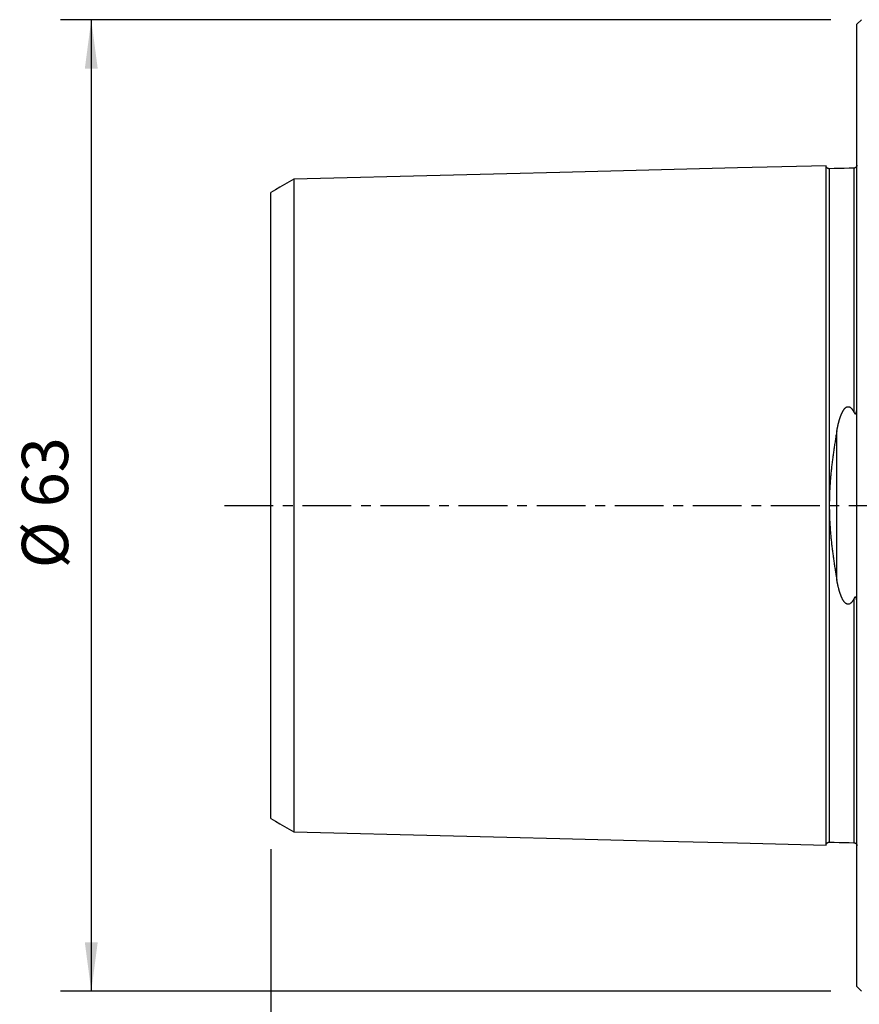
# Model space of a CAD drawing. Extents: x -54 to 125, y -108 to 108.
# Drawn here: x -54 to 0, y -32 to 31 of the extents above; entities that cross this region are included whole.
import ezdxf

# ---------------------------------------------------------------- set-up
doc = ezdxf.new("R2010")
doc.units = 0
doc.header["$MEASUREMENT"] = 0
doc.linetypes.add('CENTER', pattern=[5.059896, 3.162435, -0.632487, 0.632487, -0.632487])
doc.layers.get('0').update_dxf_attribs({"linetype": 'CONTINUOUS'})
for name, color, linetype in [('1', 4, 'CONTINUOUS'), ('SK1', 4, 'CONTINUOUS'), ('SK2', 7, 'CONTINUOUS'), ('SK4', 2, 'CENTER')]:
    doc.layers.add(name, color=color, linetype=linetype)
doc.styles.add('SANDVIK_STYLE', font='simplex.shx', dxfattribs={"height": 3})
doc.styles.get("Standard").update_dxf_attribs({"font": 'simplex.shx'})
doc.dimstyles.new('SANDVIK_DIM', dxfattribs={"dimscale": 0, "dimtxt": 4.5, "dimasz": 4.57, "dimexe": 5, "dimexo": 0, "dimgap": 2.3, "dimtad": 1, "dimdsep": 46, "dimtxsty": 'SANDVIK_STYLE', "dimcen": 0.09, "dimclrd": 256, "dimclre": 256, "dimclrt": 256, "dimadec": 0, "dimazin": 0, "dimtfac": 1, "dimtofl": 0, "dimtmove": 2, "dimatfit": 3, "dimfxl": 1, "dimtolj": 1, "dimtzin": 0, "dimarcsym": 0})

# ---------------------------------------------------------------- blocks, each defined once
blk = doc.blocks.new('*D3')
for p, q in [((-38, -22.292359), (-38, -108.5)), ((86, -65.19), (86, -108.5)), ((-38, -106.5), (86, -106.5))]:
    blk.add_line(p, q)
for points in [[(-38, -106.5), (-34.825, -106.082003), (-34.825, -106.917997)], [(86, -106.5), (82.825, -106.917997), (82.825, -106.082003)]]:
    blk.add_solid(points)
blk.add_text('124.0', height=3).set_placement((19.673684, -105))
blk = doc.blocks.new('*D4')
for p, q in [((-1.7, 31.4925), (-51.631681, 31.4925)), ((-49.631681, 31.4925), (-49.631681, -31.4925)), ((-1.7, -31.4925), (-51.631681, -31.4925))]:
    blk.add_line(p, q)
for points in [[(-49.631681, 31.4925), (-49.213685, 28.3175), (-50.049678, 28.3175)], [(-49.631681, -31.4925), (-50.049678, -28.3175), (-49.213685, -28.3175)]]:
    blk.add_solid(points)
blk.add_text('%%c 63', height=3, rotation=90).set_placement((-51.131681, -4.073684))

msp = doc.modelspace()

# ---------------------------------------------------------------- linework, layer by layer
at = {"layer": '1'}
for p, q in [((0.3, 31.4925), (0, 31.1925)), ((0, -31.1925), (0, 31.1925)), ((0, -31.1925), (0.3, -31.4925))]:
    msp.add_line(p, q, dxfattribs=at)
at = {"layer": 'SK1'}
for p, q in [((-1.999937, -22.025123), (-1.999937, 22.025123)), ((-1.794977, 21.830211), (-1.794977, -21.830211)), ((-0.194914, 21.87041), (-0.194914, 6.038944)), ((-36.5, 21.158372), (-36.5, -21.158372)), ((-38, -20.292359), (-38, 20.292359)), ((-1.307107, -4.81102), (-1.307107, 4.81102)), ((-0.194914, -6.038944), (-0.194914, -21.87041))]:
    msp.add_line(p, q, dxfattribs=at)
for points in [[(-1.999937, 22.025123, 0), (-7.749942, 21.880664, 0), (-13.499948, 21.736206, 0), (-19.249953, 21.591748, 0)], [(-1.999342, 22.01394, 0), (-1.999541, 22.017668, 0), (-1.999739, 22.021395, 0), (-1.999937, 22.025123, 0)], [(-1.794977, 21.830211, 0), (-1.80236, 21.830162, 0), (-1.809735, 21.830386, 0), (-1.817102, 21.830881, 0), (-1.824445, 21.831648, 0), (-1.831755, 21.832686, 0), (-1.839023, 21.833993, 0), (-1.846238, 21.835567, 0), (-1.853391, 21.837407, 0), (-1.860471, 21.83951, 0), (-1.867469, 21.841873, 0), (-1.874376, 21.844493, 0), (-1.881182, 21.847367, 0), (-1.887878, 21.85049, 0), (-1.894455, 21.853859, 0), (-1.900903, 21.857469, 0), (-1.907215, 21.861315, 0), (-1.913381, 21.865392, 0), (-1.919393, 21.869696, 0), (-1.925244, 21.87422, 0), (-1.930924, 21.878957, 0), (-1.936425, 21.883902, 0), (-1.941739, 21.889046, 0), (-1.946858, 21.894382, 0), (-1.951777, 21.899904, 0), (-1.956488, 21.905603, 0), (-1.960984, 21.911472, 0), (-1.96526, 21.917502, 0), (-1.96931, 21.923686, 0), (-1.973128, 21.930015, 0), (-1.976709, 21.936479, 0), (-1.980049, 21.943072, 0), (-1.983143, 21.949782, 0), (-1.985987, 21.956602, 0), (-1.988576, 21.963521, 0), (-1.990908, 21.970531, 0), (-1.992979, 21.977621, 0), (-1.994787, 21.984782, 0), (-1.996329, 21.992005, 0), (-1.997604, 21.999279, 0), (-1.998608, 22.006593, 0), (-1.999342, 22.01394, 0)], [(-0.194914, 21.87041, 0), (-0.514927, 21.86237, 0), (-0.834939, 21.854331, 0), (-1.154952, 21.846291, 0), (-1.474964, 21.838251, 0), (-1.794977, 21.830211, 0)], [(0, 22.065208, 0), (-0.000007, 22.06496, 0), (-0.000014, 22.0647, 0), (-0.000023, 22.064428, 0), (-0.000032, 22.064142, 0), (-0.000042, 22.063838, 0), (-0.000053, 22.063512, 0), (-0.000065, 22.063159, 0), (-0.00008, 22.062768, 0), (-0.000098, 22.062323, 0), (-0.00012, 22.06178, 0), (-0.000157, 22.060971, 0), (-0.000399, 22.056758, 0), (-0.000846, 22.051303, 0), (-0.001461, 22.045706, 0), (-0.00224, 22.040079, 0), (-0.00318, 22.034475, 0), (-0.004279, 22.028898, 0), (-0.005536, 22.023352, 0), (-0.006951, 22.017844, 0), (-0.008523, 22.012376, 0), (-0.010249, 22.006955, 0), (-0.012129, 22.001586, 0), (-0.01416, 21.996273, 0), (-0.016341, 21.991021, 0), (-0.018671, 21.985834, 0), (-0.021146, 21.980716, 0), (-0.023765, 21.975671, 0), (-0.026527, 21.970704, 0), (-0.029427, 21.965818, 0), (-0.032464, 21.961018, 0), (-0.035636, 21.956308, 0), (-0.038941, 21.951688, 0), (-0.042378, 21.947161, 0), (-0.045943, 21.942731, 0), (-0.049634, 21.938404, 0), (-0.053448, 21.934183, 0), (-0.05738, 21.930071, 0), (-0.061428, 21.926072, 0), (-0.065589, 21.92219, 0), (-0.069859, 21.918428, 0), (-0.074234, 21.914788, 0), (-0.078711, 21.911274, 0), (-0.083287, 21.90789, 0), (-0.087957, 21.904636, 0), (-0.092718, 21.901517, 0), (-0.097565, 21.898534, 0), (-0.102496, 21.895691, 0), (-0.107505, 21.892989, 0), (-0.112589, 21.89043, 0), (-0.117744, 21.888018, 0), (-0.122966, 21.885753, 0), (-0.12825, 21.883637, 0), (-0.133592, 21.881673, 0), (-0.138987, 21.879862, 0), (-0.144432, 21.878205, 0), (-0.149922, 21.876703, 0), (-0.155452, 21.875359, 0), (-0.161018, 21.874172, 0), (-0.166615, 21.873144, 0), (-0.172239, 21.872276, 0), (-0.177886, 21.871568, 0), (-0.18355, 21.871021, 0), (-0.189226, 21.870636, 0), (-0.194914, 21.870412, 0)], [(-36.5, 21.158374, 0), (-36.8, 20.985171, 0), (-37.1, 20.811968, 0), (-37.4, 20.638765, 0), (-37.7, 20.465562, 0), (-38, 20.292359, 0)], [(-19.249953, 21.591748, 0), (-22.699963, 21.505073, 0), (-26.149972, 21.418397, 0), (-29.599981, 21.331722, 0), (-33.049991, 21.245047, 0), (-36.5, 21.158372, 0)], [(-1.307107, 4.81102, 0), (-1.302844, 4.834975, 0), (-1.298521, 4.858906, 0), (-1.294139, 4.882815, 0), (-1.289697, 4.9067, 0), (-1.285194, 4.930562, 0), (-1.280629, 4.9544, 0), (-1.275999, 4.978214, 0), (-1.271303, 5.002003, 0), (-1.266541, 5.025767, 0), (-1.261712, 5.049506, 0), (-1.256813, 5.07322, 0), (-1.251845, 5.096907, 0), (-1.246804, 5.120568, 0), (-1.241692, 5.144203, 0), (-1.236505, 5.16781, 0), (-1.231243, 5.191389, 0), (-1.225905, 5.21494, 0), (-1.220486, 5.238463, 0), (-1.214986, 5.261956, 0), (-1.209403, 5.285419, 0), (-1.203733, 5.308852, 0), (-1.197975, 5.332253, 0), (-1.192126, 5.355622, 0), (-1.186185, 5.378958, 0), (-1.180148, 5.402261, 0), (-1.174015, 5.425529, 0), (-1.167783, 5.448762, 0), (-1.161449, 5.471959, 0), (-1.155011, 5.49512, 0), (-1.148466, 5.518242, 0), (-1.141809, 5.541325, 0), (-1.135038, 5.564367, 0), (-1.128148, 5.587368, 0), (-1.121135, 5.610325, 0), (-1.113995, 5.633237, 0), (-1.106726, 5.656102, 0), (-1.099322, 5.67892, 0), (-1.091779, 5.701688, 0), (-1.08409, 5.724403, 0), (-1.07625, 5.747063, 0), (-1.068252, 5.769666, 0), (-1.060091, 5.79221, 0), (-1.05176, 5.81469, 0), (-1.043254, 5.837105, 0), (-1.034562, 5.859451, 0), (-1.025677, 5.881722, 0), (-1.016588, 5.903915, 0), (-1.007286, 5.926026, 0), (-0.997762, 5.948048, 0), (-0.988002, 5.969975, 0), (-0.977993, 5.991801, 0), (-0.967721, 6.013517, 0), (-0.957172, 6.035115, 0), (-0.946329, 6.056586, 0), (-0.935171, 6.077917, 0), (-0.923675, 6.099093, 0), (-0.911817, 6.120099, 0), (-0.899574, 6.140918, 0), (-0.88692, 6.16153, 0), (-0.873815, 6.181907, 0), (-0.860222, 6.202019, 0), (-0.846103, 6.221832, 0), (-0.831408, 6.2413, 0), (-0.816077, 6.260367, 0), (-0.800051, 6.278966, 0), (-0.783265, 6.297017, 0), (-0.765634, 6.314408, 0), (-0.747077, 6.331008, 0), (-0.727502, 6.346642, 0), (-0.70682, 6.361087, 0), (-0.684959, 6.374062, 0), (-0.661894, 6.38523, 0), (-0.637674, 6.394194, 0), (-0.61245, 6.400485, 0), (-0.586564, 6.403806, 0), (-0.560459, 6.40388, 0), (-0.534644, 6.400709, 0), (-0.50955, 6.394581, 0), (-0.485502, 6.3858, 0), (-0.462644, 6.37482, 0), (-0.441012, 6.362035, 0), (-0.420566, 6.347789, 0), (-0.401233, 6.332358, 0), (-0.382926, 6.315954, 0), (-0.365546, 6.298758, 0), (-0.349008, 6.2809, 0), (-0.33324, 6.262484, 0), (-0.318163, 6.243597, 0), (-0.303716, 6.224307, 0), (-0.28985, 6.204663, 0), (-0.276513, 6.184714, 0), (-0.26366, 6.164497, 0), (-0.251255, 6.14404, 0), (-0.239266, 6.12337, 0), (-0.227662, 6.102509, 0), (-0.216417, 6.081474, 0), (-0.205507, 6.060281, 0), (-0.194914, 6.038944, 0)], [(-0.194914, 6.038944, 0), (-0.189306, 6.02775, 0), (-0.183452, 6.016738, 0), (-0.17732, 6.005941, 0), (-0.170876, 5.9954, 0), (-0.164076, 5.985171, 0), (-0.156831, 5.975363, 0), (-0.149048, 5.966116, 0), (-0.140638, 5.957605, 0), (-0.131431, 5.950188, 0), (-0.121258, 5.944439, 0), (-0.110041, 5.941333, 0), (-0.098172, 5.942149, 0), (-0.086794, 5.94744, 0), (-0.076918, 5.95618, 0), (-0.068661, 5.966912, 0), (-0.061748, 5.978731, 0), (-0.055842, 5.991145, 0), (-0.050714, 6.003913, 0), (-0.046222, 6.016908, 0), (-0.042221, 6.030046, 0), (-0.038619, 6.043277, 0), (-0.035366, 6.056574, 0), (-0.032408, 6.069916, 0), (-0.029691, 6.083288, 0), (-0.027189, 6.096679, 0), (-0.024884, 6.110085, 0), (-0.022764, 6.123499, 0), (-0.02081, 6.136917, 0), (-0.019009, 6.150337, 0), (-0.017343, 6.163755, 0), (-0.015797, 6.17717, 0), (-0.014356, 6.19058, 0), (-0.01301, 6.203984, 0), (-0.011755, 6.217382, 0), (-0.010588, 6.230772, 0), (-0.009506, 6.244155, 0), (-0.008502, 6.257529, 0), (-0.00757, 6.270894, 0), (-0.006707, 6.284251, 0), (-0.005909, 6.297598, 0), (-0.005174, 6.310936, 0), (-0.004497, 6.324265, 0), (-0.003876, 6.337584, 0), (-0.003308, 6.350894, 0), (-0.002791, 6.364194, 0), (-0.002324, 6.377484, 0), (-0.001904, 6.390765, 0), (-0.001529, 6.404036, 0), (-0.001199, 6.417297, 0), (-0.00091, 6.430548, 0), (-0.000661, 6.44379, 0), (-0.000451, 6.457023, 0), (-0.000278, 6.470246, 0), (-0.000142, 6.483459, 0), (-0.00004, 6.496663, 0), (0.000025, 6.509858, 0)], [(-1.307107, 4.81102, 0), (-1.320608, 4.734284, 0), (-1.334012, 4.65739, 0), (-1.347316, 4.580336, 0), (-1.360516, 4.503124, 0), (-1.373609, 4.425752, 0), (-1.386591, 4.348222, 0), (-1.399458, 4.270534, 0), (-1.412206, 4.192687, 0), (-1.424832, 4.114683, 0), (-1.437332, 4.03652, 0), (-1.449701, 3.9582, 0), (-1.461935, 3.879724, 0), (-1.47403, 3.80109, 0), (-1.485983, 3.722301, 0), (-1.497788, 3.643356, 0), (-1.509441, 3.564256, 0), (-1.520937, 3.485002, 0), (-1.532272, 3.405594, 0), (-1.543442, 3.326034, 0), (-1.55444, 3.246321, 0), (-1.565264, 3.166458, 0), (-1.575907, 3.086444, 0), (-1.586364, 3.006282, 0), (-1.596631, 2.925972, 0), (-1.606702, 2.845516, 0), (-1.616572, 2.764915, 0), (-1.626235, 2.684171, 0), (-1.635687, 2.603285, 0), (-1.644922, 2.522259, 0), (-1.653934, 2.441095, 0), (-1.662718, 2.359795, 0), (-1.671268, 2.278362, 0), (-1.679579, 2.196797, 0), (-1.687644, 2.115103, 0), (-1.695459, 2.033283, 0), (-1.703018, 1.951339, 0), (-1.710314, 1.869275, 0), (-1.717343, 1.787094, 0), (-1.724099, 1.704799, 0), (-1.730576, 1.622393, 0), (-1.736769, 1.539881, 0), (-1.742672, 1.457266, 0), (-1.748281, 1.374552, 0), (-1.75359, 1.291745, 0), (-1.758594, 1.208847, 0), (-1.763288, 1.125864, 0), (-1.767669, 1.042801, 0), (-1.771731, 0.959663, 0), (-1.775469, 0.876455, 0), (-1.778881, 0.793182, 0), (-1.781963, 0.70985, 0), (-1.784712, 0.626466, 0), (-1.787123, 0.543034, 0), (-1.789195, 0.459561, 0), (-1.790925, 0.376052, 0), (-1.792312, 0.292515, 0), (-1.793354, 0.208956, 0), (-1.794049, 0.12538, 0), (-1.794396, 0.041795, 0), (-1.794396, -0.041794, 0), (-1.794048, -0.12538, 0), (-1.793354, -0.208955, 0), (-1.792312, -0.292515, 0), (-1.790925, -0.376052, 0), (-1.789195, -0.45956, 0), (-1.787123, -0.543034, 0), (-1.784712, -0.626466, 0), (-1.781963, -0.70985, 0), (-1.778881, -0.793182, 0), (-1.775469, -0.876454, 0), (-1.77173, -0.959663, 0), (-1.767669, -1.042801, 0), (-1.763289, -1.125864, 0), (-1.758594, -1.208847, 0), (-1.75359, -1.291744, 0), (-1.748281, -1.374552, 0), (-1.742672, -1.457266, 0), (-1.736769, -1.539881, 0), (-1.730576, -1.622393, 0), (-1.724099, -1.704799, 0), (-1.717343, -1.787094, 0), (-1.710314, -1.869275, 0), (-1.703018, -1.951339, 0), (-1.695459, -2.033283, 0), (-1.687644, -2.115103, 0), (-1.679579, -2.196797, 0), (-1.671268, -2.278362, 0), (-1.662718, -2.359795, 0), (-1.653934, -2.441095, 0), (-1.644922, -2.522259, 0), (-1.635687, -2.603285, 0), (-1.626235, -2.684171, 0), (-1.616572, -2.764915, 0), (-1.606702, -2.845516, 0), (-1.596631, -2.925972, 0), (-1.586364, -3.006282, 0), (-1.575907, -3.086444, 0), (-1.565264, -3.166458, 0), (-1.55444, -3.246321, 0), (-1.543442, -3.326034, 0), (-1.532272, -3.405594, 0), (-1.520937, -3.485002, 0), (-1.509441, -3.564256, 0), (-1.497788, -3.643356, 0), (-1.485983, -3.722301, 0), (-1.474031, -3.80109, 0), (-1.461935, -3.879724, 0), (-1.449701, -3.9582, 0), (-1.437332, -4.03652, 0), (-1.424832, -4.114682, 0), (-1.412206, -4.192687, 0), (-1.399458, -4.270534, 0), (-1.386591, -4.348222, 0), (-1.373609, -4.425752, 0), (-1.360516, -4.503124, 0), (-1.347316, -4.580336, 0), (-1.334012, -4.65739, 0), (-1.320608, -4.734284, 0), (-1.307107, -4.81102, 0)], [(-0.194914, -6.038944, 0), (-0.204716, -6.058714, 0), (-0.214787, -6.078361, 0), (-0.225145, -6.097874, 0), (-0.235807, -6.117241, 0), (-0.246791, -6.136449, 0), (-0.258119, -6.155483, 0), (-0.269821, -6.174321, 0), (-0.281926, -6.19294, 0), (-0.294462, -6.211316, 0), (-0.307462, -6.229419, 0), (-0.32097, -6.24721, 0), (-0.335031, -6.264643, 0), (-0.349693, -6.281664, 0), (-0.365014, -6.298204, 0), (-0.381057, -6.31418, 0), (-0.397887, -6.329489, 0), (-0.415582, -6.343996, 0), (-0.434215, -6.357534, 0), (-0.453849, -6.369901, 0), (-0.474527, -6.380845, 0), (-0.496249, -6.390074, 0), (-0.518953, -6.397244, 0), (-0.542463, -6.402032, 0), (-0.566497, -6.404164, 0), (-0.590679, -6.403496, 0), (-0.614604, -6.400062, 0), (-0.637934, -6.39411, 0), (-0.660401, -6.385872, 0), (-0.681877, -6.375712, 0), (-0.702316, -6.363953, 0), (-0.721737, -6.350879, 0), (-0.740194, -6.336727, 0), (-0.757746, -6.321682, 0), (-0.774466, -6.305894, 0), (-0.790431, -6.289491, 0), (-0.805703, -6.272565, 0), (-0.820337, -6.255191, 0), (-0.834393, -6.237435, 0), (-0.847922, -6.219351, 0), (-0.860961, -6.200972, 0), (-0.873539, -6.18234, 0), (-0.885704, -6.163464, 0), (-0.897466, -6.144418, 0), (-0.90882, -6.125297, 0), (-0.920291, -6.105114, 0), (-0.930044, -6.087551, 0), (-0.941369, -6.06615, 0), (-0.955422, -6.038683, 0), (-0.955787, -6.037879, 0), (-0.970828, -6.007111, 0), (-0.97935, -5.988895, 0), (-0.988358, -5.969154, 0), (-0.997661, -5.948302, 0), (-1.006382, -5.928135, 0), (-1.015027, -5.90766, 0), (-1.023519, -5.88705, 0), (-1.031798, -5.866445, 0), (-1.039903, -5.845786, 0), (-1.047855, -5.825047, 0), (-1.055655, -5.804248, 0), (-1.063304, -5.7834, 0), (-1.070812, -5.7625, 0), (-1.078182, -5.741547, 0), (-1.085417, -5.720546, 0), (-1.092523, -5.699498, 0), (-1.099503, -5.678406, 0), (-1.106361, -5.65727, 0), (-1.113104, -5.636087, 0), (-1.119732, -5.614873, 0), (-1.126248, -5.593633, 0), (-1.132668, -5.572322, 0), (-1.139001, -5.55092, 0), (-1.145212, -5.529577, 0), (-1.151269, -5.50843, 0), (-1.157268, -5.487099, 0), (-1.163371, -5.464941, 0), (-1.169418, -5.442612, 0), (-1.174816, -5.422529, 0), (-1.179542, -5.404794, 0), (-1.185534, -5.381557, 0), (-1.19436, -5.346481, 0), (-1.200825, -5.32063, 0), (-1.198736, -5.329125, 0), (-1.202263, -5.314541, 0), (-1.210718, -5.279649, 0), (-1.218628, -5.246644, 0), (-1.223938, -5.223873, 0), (-1.228007, -5.205831, 0), (-1.232268, -5.186704, 0), (-1.237117, -5.164901, 0), (-1.242169, -5.141982, 0), (-1.247056, -5.119454, 0), (-1.251713, -5.097578, 0), (-1.256249, -5.075925, 0), (-1.260759, -5.05411, 0), (-1.265252, -5.032104, 0), (-1.269701, -5.010019, 0), (-1.274082, -4.987954, 0), (-1.278397, -4.965912, 0), (-1.282652, -4.943863, 0), (-1.286856, -4.921782, 0), (-1.29101, -4.899669, 0), (-1.295112, -4.877532, 0), (-1.299162, -4.855379, 0), (-1.30316, -4.83321, 0), (-1.307107, -4.81102, 0)], [(0.000019, -6.508276, 0), (-0.000042, -6.496188, 0), (-0.000134, -6.484093, 0), (-0.000257, -6.471989, 0), (-0.00041, -6.459877, 0), (-0.000594, -6.447757, 0), (-0.00081, -6.435629, 0), (-0.00106, -6.423493, 0), (-0.001344, -6.411349, 0), (-0.001663, -6.399197, 0), (-0.00202, -6.387037, 0), (-0.002415, -6.374869, 0), (-0.00285, -6.362692, 0), (-0.003325, -6.350508, 0), (-0.003844, -6.338315, 0), (-0.004408, -6.326115, 0), (-0.005019, -6.313906, 0), (-0.005678, -6.30169, 0), (-0.006387, -6.289466, 0), (-0.007148, -6.277234, 0), (-0.007964, -6.264994, 0), (-0.008841, -6.252748, 0), (-0.009781, -6.240494, 0), (-0.010789, -6.228232, 0), (-0.01187, -6.215965, 0), (-0.013027, -6.203691, 0), (-0.014265, -6.191411, 0), (-0.015588, -6.179127, 0), (-0.017, -6.166839, 0), (-0.018505, -6.154547, 0), (-0.020116, -6.142254, 0), (-0.021845, -6.129961, 0), (-0.023703, -6.11767, 0), (-0.025703, -6.105384, 0), (-0.027858, -6.093106, 0), (-0.030178, -6.08084, 0), (-0.032685, -6.068592, 0), (-0.035409, -6.056372, 0), (-0.038386, -6.04419, 0), (-0.041647, -6.032061, 0), (-0.045221, -6.020003, 0), (-0.049187, -6.008052, 0), (-0.053659, -5.99627, 0), (-0.058748, -5.984741, 0), (-0.064564, -5.97359, 0), (-0.071334, -5.963074, 0), (-0.079316, -5.953672, 0), (-0.088698, -5.946223, 0), (-0.099257, -5.941887, 0), (-0.110128, -5.941342, 0), (-0.120434, -5.944093, 0), (-0.129871, -5.949124, 0), (-0.138469, -5.955666, 0), (-0.146359, -5.963225, 0), (-0.153692, -5.971469, 0), (-0.160541, -5.98024, 0), (-0.166976, -5.98942, 0), (-0.173075, -5.998908, 0), (-0.178893, -6.008636, 0), (-0.184453, -6.018572, 0), (-0.189787, -6.028682, 0), (-0.194914, -6.038944, 0)], [(-38, -20.292359, 0), (-37.7, -20.465562, 0), (-37.4, -20.638765, 0), (-37.1, -20.811968, 0), (-36.8, -20.985171, 0), (-36.5, -21.158374, 0)], [(-36.5, -21.158372, 0), (-33.049991, -21.245047, 0), (-29.599982, -21.331722, 0), (-26.149973, -21.418397, 0), (-22.699964, -21.505073, 0), (-19.249955, -21.591748, 0)], [(-19.249955, -21.591748, 0), (-13.499949, -21.736206, 0), (-7.749943, -21.880664, 0), (-1.999937, -22.025123, 0)], [(-1.999937, -22.025123, 0), (-1.999712, -22.021079, 0), (-1.999488, -22.017036, 0), (-1.999263, -22.012993, 0)], [(-1.999263, -22.012993, 0), (-1.998496, -22.005667, 0), (-1.997461, -21.998377, 0), (-1.996157, -21.991128, 0), (-1.994587, -21.983931, 0), (-1.992754, -21.976797, 0), (-1.990658, -21.969736, 0), (-1.988304, -21.962756, 0), (-1.985695, -21.955867, 0), (-1.982834, -21.949079, 0), (-1.979724, -21.9424, 0), (-1.976371, -21.935841, 0), (-1.972778, -21.92941, 0), (-1.968951, -21.923116, 0), (-1.964896, -21.916968, 0), (-1.960618, -21.910975, 0), (-1.956124, -21.905145, 0), (-1.95142, -21.899487, 0), (-1.946509, -21.894004, 0), (-1.941398, -21.888703, 0), (-1.936095, -21.883593, 0), (-1.930606, -21.878682, 0), (-1.924941, -21.873975, 0), (-1.919105, -21.86948, 0), (-1.913107, -21.865203, 0), (-1.906956, -21.86115, 0), (-1.90066, -21.857326, 0), (-1.894227, -21.853736, 0), (-1.887666, -21.850386, 0), (-1.880987, -21.847279, 0), (-1.874197, -21.844421, 0), (-1.867307, -21.841814, 0), (-1.860325, -21.839463, 0), (-1.853262, -21.837371, 0), (-1.846126, -21.83554, 0), (-1.838928, -21.833974, 0), (-1.831677, -21.832673, 0), (-1.824383, -21.83164, 0), (-1.817056, -21.830877, 0), (-1.809706, -21.830384, 0), (-1.802345, -21.830162, 0), (-1.794977, -21.830211, 0)], [(-1.794977, -21.830211, 0), (-1.474964, -21.838251, 0), (-1.154952, -21.846291, 0), (-0.834939, -21.854331, 0), (-0.514927, -21.86237, 0), (-0.194914, -21.87041, 0)], [(-0.194914, -21.870412, 0), (-0.188223, -21.870692, 0), (-0.181546, -21.871196, 0), (-0.174886, -21.871923, 0), (-0.168254, -21.872874, 0), (-0.161656, -21.874046, 0), (-0.155099, -21.875439, 0), (-0.148592, -21.877051, 0), (-0.142141, -21.878881, 0), (-0.135754, -21.880926, 0), (-0.129438, -21.883185, 0), (-0.1232, -21.885654, 0), (-0.117047, -21.888332, 0), (-0.110987, -21.891216, 0), (-0.105025, -21.894302, 0), (-0.099169, -21.897587, 0), (-0.093426, -21.901067, 0), (-0.087802, -21.904739, 0), (-0.082303, -21.908598, 0), (-0.076935, -21.912641, 0), (-0.071705, -21.916864, 0), (-0.066618, -21.921261, 0), (-0.061681, -21.925828, 0), (-0.056899, -21.930558, 0), (-0.052279, -21.935447, 0), (-0.047826, -21.940489, 0), (-0.043545, -21.945679, 0), (-0.03944, -21.951009, 0), (-0.035517, -21.956475, 0), (-0.031779, -21.962071, 0), (-0.028232, -21.967789, 0), (-0.024879, -21.973623, 0), (-0.021725, -21.979567, 0), (-0.018772, -21.985613, 0), (-0.016024, -21.991756, 0), (-0.013484, -21.997988, 0), (-0.011155, -22.004301, 0), (-0.009041, -22.010689, 0), (-0.007142, -22.017145, 0), (-0.005461, -22.02366, 0), (-0.004001, -22.030228, 0), (-0.002763, -22.036842, 0), (-0.001748, -22.043485, 0), (-0.000958, -22.050158, 0), (-0.00051, -22.05521, 0), (-0.000422, -22.056424, 0), (-0.000364, -22.05728, 0), (-0.000319, -22.057997, 0), (-0.00028, -22.058632, 0), (-0.000247, -22.059213, 0), (-0.000217, -22.059753, 0), (-0.00019, -22.060261, 0), (-0.000166, -22.060743, 0), (-0.000144, -22.061203, 0), (-0.000124, -22.061644, 0), (-0.000105, -22.062069, 0), (-0.000088, -22.062478, 0), (-0.000072, -22.062875, 0), (-0.000057, -22.06326, 0), (-0.000044, -22.063634, 0), (-0.000031, -22.063998, 0), (-0.00002, -22.064352, 0), (-0.00001, -22.064697, 0), (0, -22.065035, 0)]]:
    msp.add_polyline3d(points, dxfattribs=at)
at = {"layer": 'SK4'}
msp.add_line((-41, 0), (89, 0), dxfattribs=at)

# ---------------------------------------------------------------- dimensions: what is measured, and where the dimension line sits
at = {"layer": 'SK2'}
dim = msp.add_linear_dim(base=(-49.631681, -31.4925), p1=(-1.7, 31.4925), p2=(-1.7, -31.4925), angle=90, text='%%c 63', dimstyle='SANDVIK_DIM', dxfattribs=at)
dim.commit()
dim.dimension.update_dxf_attribs({"geometry": '*D4', "text_midpoint": (-51.131681, -4.073684)})
dim = msp.add_linear_dim(base=(86, -106.5), p1=(-38, -22.292359), p2=(86, -65.19), text='124.0', dimstyle='SANDVIK_DIM', dxfattribs=at)
dim.commit()
dim.dimension.update_dxf_attribs({"geometry": '*D3', "text_midpoint": (19.673684, -105)})

doc.saveas('drawing.dxf')
